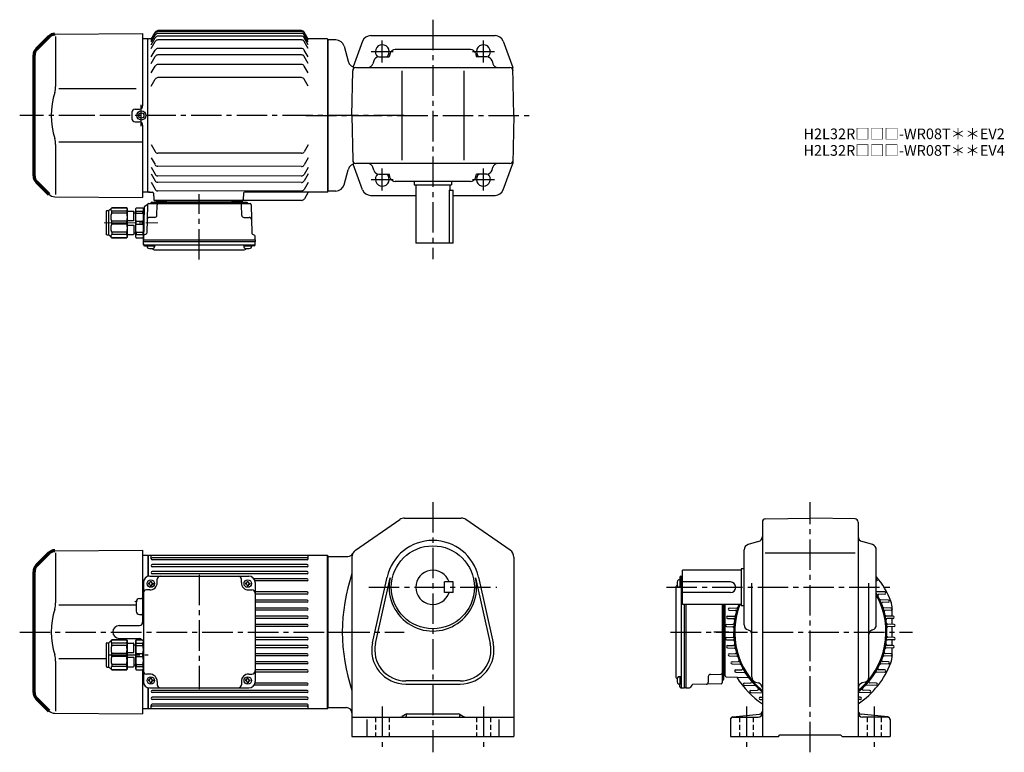
# Model space of a CAD drawing. Extents: x 109 to 1034, y 73 to 761.
import ezdxf

# ---------------------------------------------------------------- set-up
doc = ezdxf.new("R2010")
doc.units = 0
doc.header["$LTSCALE"] = 3
doc.header["$MEASUREMENT"] = 0
for name, pattern in [('HIDDEN2', [4.7625, 3.175, -1.5875]), ('sekkei(A2)', [14.2875, 9.525, -1.5875, 1.5875, -1.5875]), ('sekkei_H', [2.38125, 1.5875, -0.79375]), ('一点鎖線', [13, 10, -1, 1, -1])]:
    doc.linetypes.add(name, pattern=pattern)
doc.layers.get('0').update_dxf_attribs({"linetype": 'CONTINUOUS'})
for name, color, linetype in [('1', 7, 'CONTINUOUS'), ('CENTER', 3, 'sekkei(A2)'), ('HIDS', 1, 'HIDDEN2')]:
    doc.layers.add(name, color=color, linetype=linetype)
doc.layers.add('TITLE', color=4, linetype='CONTINUOUS', plot=False)
doc.styles.get("Standard").update_dxf_attribs({"font": 'simplex.shx', "bigfont": 'extfont.shx'})

# ---------------------------------------------------------------- blocks, each defined once
blk = doc.blocks.new('*U35')
for p, q in [((19.52, 76.28), (102, 77)), ((20.29, 74.29), (20.29, 27.29)), ((102, 77), (102, 9.06)), ((96, 25.14), (23.38, 25.14)), ((92, 3.03), (92, -3.03)), ((94.97, 6.03), (99.03, 6.06)), ((94.97, -6.03), (99.03, -6.06)), ((102, -9.06), (102, -77)), ((20.29, -27.29), (20.29, -74.29)), ((102, -25.14), (23.38, -25.14)), ((2.34, -62.34), (5.36, -65.36)), ((19.52, -76.28), (102, -77))]:
    blk.add_line(p, q)
at = {"lineweight": 70}
for p, q in [((13.94, 73.94), (2.34, 62.34)), ((0, -56.69), (0, 56.69)), ((2.34, -62.34), (13.94, -73.94))]:
    blk.add_line(p, q, dxfattribs=at)
for centre, start, end in [((19.59, 68.28), 90.5, 135), ((8, 56.69), 135, 180), ((8, -56.69), 180, 225)]:
    blk.add_arc(centre, 8, start, end, dxfattribs=at)
for centre, radius, start, end in [((90.56, 0), 74.3, 163.17756, 196.82244), ((0.29, 27.29), 20, 343.17756, 0), ((95, 3.03), 3, 90.5, 180), ((99, 9.06), 3, 270.5, 0), ((95, -3.03), 3, 180, 269.5), ((99, -9.06), 3, 0, 89.5), ((0.29, -27.29), 20, 0, 16.82244), ((19.59, -68.28), 8, 225, 269.5)]:
    blk.add_arc(centre, radius, start, end)
blk = doc.blocks.new('A$C7e3877e4')
for p, q in [((58.14, 151.75), (61.89, 158.25)), ((58.14, 150.79), (61.89, 157.29)), ((199.28, 159.75), (64.49, 159.75)), ((199.28, 158.79), (64.49, 158.79)), ((205.64, 151.75), (201.88, 158.25)), ((205.64, 150.79), (201.88, 157.29)), ((55.64, 152), (55.14, 151.5)), ((55.14, 8), (55.14, 152)), ((58.28, 152), (55.64, 152)), ((58.14, 149.05), (61.89, 155.55)), ((58.14, 146.48), (61.89, 152.98)), ((58.14, 143.01), (61.89, 149.51)), ((199.28, 157.05), (64.49, 157.05)), ((199.28, 154.48), (64.49, 154.48)), ((199.28, 151.01), (64.49, 151.01)), ((205.64, 149.05), (201.88, 155.55)), ((205.64, 146.48), (201.88, 152.98)), ((205.64, 143.01), (201.88, 149.51)), ((223.64, 152), (205.49, 152)), ((223.64, 152), (224.14, 151.5)), ((224.14, 151.5), (224.14, 8.5)), ((58.14, 134.97), (61.89, 141.47)), ((199.28, 142.97), (64.49, 142.97)), ((205.64, 134.97), (201.88, 141.47)), ((58.14, 128.92), (61.89, 135.42)), ((199.28, 136.92), (64.49, 136.92)), ((205.64, 128.92), (201.88, 135.42)), ((58.14, 119.93), (61.89, 126.43)), ((199.28, 127.93), (64.49, 127.93)), ((205.64, 119.93), (201.88, 126.43)), ((58.14, 107.58), (61.89, 114.08)), ((199.28, 115.58), (64.49, 115.58)), ((205.64, 107.58), (201.88, 114.08)), ((58.09, 52.67), (61.84, 46.16)), ((205.59, 52.45), (201.83, 45.96)), ((58.07, 40.31), (61.82, 33.81)), ((199.23, 44.46), (64.43, 44.66)), ((205.57, 40.1), (201.81, 33.6)), ((58.06, 31.32), (61.8, 24.82)), ((199.21, 32.1), (64.41, 32.3)), ((205.56, 31.11), (201.8, 24.61)), ((58.05, 25.28), (61.8, 18.77)), ((199.2, 23.11), (64.4, 23.31)), ((205.55, 25.06), (201.79, 18.57)), ((58.04, 17.24), (61.78, 10.73)), ((199.19, 17.07), (64.39, 17.27)), ((205.54, 17.02), (201.78, 10.52)), ((55.14, 8.5), (55.64, 8)), ((55.64, 8), (55.14, 8.5)), ((55.64, 8), (59.37, 8)), ((57.11, 8), (55.64, 8)), ((60.37, 7.03), (60.58, 0.97)), ((199.18, 9.03), (64.38, 9.23)), ((199.43, 0.24), (144.32, 0.24)), ((144.88, 7.03), (144.67, 0.97)), ((223.64, 8), (145.88, 8)), ((205.35, 7.5), (202.02, 1.74)), ((223.64, 8), (224.14, 8.5)), ((223.64, 8), (223.64, 8)), ((143.67, 0), (61.58, 0)), ((62.58, 0), (71.7, 0)), ((133.57, 0), (142.7, 0))]:
    blk.add_line(p, q)
for centre, radius, start, end in [((64.49, 156.75), 3, 90, 150), ((64.49, 155.79), 3, 90, 150), ((199.28, 156.75), 3, 30, 90), ((199.28, 155.79), 3, 30, 90), ((64.49, 154.05), 3, 90, 150), ((64.49, 151.48), 3, 90, 150), ((64.49, 148.01), 3, 90, 150), ((199.28, 154.05), 3, 30, 90), ((199.28, 151.48), 3, 30, 90), ((199.28, 148.01), 3, 30, 90), ((64.49, 139.97), 3, 90, 150), ((199.28, 139.97), 3, 30, 90), ((64.49, 133.92), 3, 90, 150), ((199.28, 133.92), 3, 30, 90), ((64.49, 124.93), 3, 90, 150), ((199.28, 124.93), 3, 30, 90), ((64.49, 112.58), 3, 90, 150), ((199.28, 112.58), 3, 30, 90), ((64.44, 47.66), 3, 209.91319, 269.91319), ((199.23, 47.46), 3, 269.91319, 329.91319), ((64.42, 35.3), 3, 209.91319, 269.91319), ((199.22, 35.1), 3, 269.91319, 329.91319), ((64.4, 26.31), 3, 209.91319, 269.91319), ((64.4, 20.27), 3, 209.91319, 269.91319), ((199.19, 20.07), 3, 269.91319, 329.91319), ((199.2, 26.11), 3, 269.91319, 329.91319), ((64.38, 12.23), 3, 209.91319, 269.91319), ((199.18, 12.03), 3, 269.91319, 329.91319), ((59.37, 7), 1, 2, 90), ((61.58, 1), 1, 182, 270), ((143.67, 1), 1, 270, 358), ((145.88, 7), 1, 90, 178), ((199.43, 3.24), 3, 270, 330), ((206.21, 7), 1, 90, 150)]:
    blk.add_arc(centre, radius, start, end)
at = {"layer": 'CENTER'}
for p, q in [((295.63, 80), (0, 80)), ((205.64, 8), (205.48, 7.73)), ((205.64, 8), (205.94, 8))]:
    blk.add_line(p, q, dxfattribs=at)
blk = doc.blocks.new('C2BG1216キャプコン-F用')
for p, q in [((-0.76, 12.65), (0, 12.65)), ((0, 13.5), (0.35, 14.1)), ((0, -13.5), (0, 13.5)), ((6.65, 14.1), (0.35, 14.1)), ((6.65, 10.92), (0.35, 10.92)), ((0.35, 8.93), (0.35, 10.92)), ((7, 13.5), (6.65, 14.1)), ((6.65, 8.93), (6.65, 10.92)), ((7, -13.5), (7, 13.5)), ((9, 9.4), (7, 9.4)), ((9, 2.5), (9, 10.75)), ((15.3, 11.05), (9.3, 11.05)), ((15.3, 13.5), (15.65, 14.1)), ((15.3, 13.5), (15.3, -13.5)), ((29.65, 14.1), (15.65, 14.1)), ((15.65, 14.1), (15.65, 14.03)), ((15.65, 14.03), (29.65, 14.03)), ((15.65, 10.92), (29.65, 10.92)), ((15.65, 10.92), (15.65, 8.93)), ((32.3, 11.45), (29.65, 14.1)), ((29.65, 14.03), (29.65, 14.1)), ((29.65, 8.93), (29.65, 10.92)), ((32.3, -11.45), (32.3, 11.45)), ((34.2, 11.45), (32.3, 11.45)), ((34.7, -10.95), (34.7, 10.95)), ((6.65, 8.93), (0.35, 8.93)), ((0.35, -1.41), (0.35, 1.41)), ((6.65, 1.41), (0.35, 1.41)), ((6.65, -1.41), (6.65, 1.41)), ((15.3, 2.2), (9.3, 2.2)), ((15.65, 8.93), (29.65, 8.93)), ((15.65, -1.41), (15.65, 1.41)), ((15.65, 1.41), (29.65, 1.41)), ((29.65, -1.41), (29.65, 1.41)), ((6.65, -1.41), (0.35, -1.41)), ((6.65, -8.93), (0.35, -8.93)), ((0.35, -8.93), (0.35, -10.92)), ((6.65, -8.93), (6.65, -10.92)), ((9, -2.5), (9, -10.75)), ((15.3, -2.2), (9.3, -2.2)), ((15.65, -1.41), (29.65, -1.41)), ((15.65, -8.93), (29.65, -8.93)), ((15.65, -10.92), (15.65, -8.93)), ((29.65, -8.93), (29.65, -10.92)), ((0, -13.5), (0.35, -14.1)), ((6.65, -10.92), (0.35, -10.92)), ((6.65, -14.1), (0.35, -14.1)), ((7, -13.5), (6.65, -14.1)), ((9, -9.4), (7, -9.4)), ((15.3, -11.05), (9.3, -11.05)), ((15.3, -13.5), (15.65, -14.1)), ((15.65, -10.92), (29.65, -10.92)), ((15.65, -14.03), (29.65, -14.03)), ((15.65, -14.1), (15.65, -14.03)), ((29.65, -14.1), (15.65, -14.1)), ((32.3, -11.45), (29.65, -14.1)), ((29.65, -14.03), (29.65, -14.1)), ((34.2, -11.45), (32.3, -11.45))]:
    blk.add_line(p, q)
for centre, radius, start, end in [((3.83, 12.51), 3.83, 155.4551, 204.5449), ((3.17, 12.51), 3.83, 335.4551, 24.5449), ((9.3, 10.75), 0.3, 90, 180), ((18.97, 12.47), 3.67, 154.91816, 205.08184), ((27.93, 12.47), 2.32, 317.85821, 42.14179), ((34.2, 10.95), 0.5, 0, 90), ((20.58, 5.17), 20.58, 169.47134, 190.52866), ((-13.58, 5.17), 20.58, 349.47134, 10.52866), ((9.3, 2.5), 0.3, 180, 270), ((35.88, 5.17), 20.58, 169.47134, 190.52866), ((18.17, 5.17), 12.08, 341.86526, 18.13474), ((20.58, -5.17), 20.58, 169.47134, 190.52866), ((-13.58, -5.17), 20.58, 349.47134, 10.52866), ((9.3, -2.5), 0.3, 90, 180), ((35.88, -5.17), 20.58, 169.47134, 190.52866), ((18.17, -5.17), 12.08, 341.86526, 18.13474), ((3.83, -12.51), 3.83, 155.4551, 204.5449), ((3.17, -12.51), 3.83, 335.4551, 24.5449), ((9.3, -10.75), 0.3, 180, 270), ((18.97, -12.47), 3.67, 154.91816, 205.08184), ((27.93, -12.47), 2.32, 317.85821, 42.14179), ((34.2, -10.95), 0.5, 270, 0)]:
    blk.add_arc(centre, radius, start, end)
at = {"layer": 'CENTER', "linetype": '一点鎖線', "lineweight": 13}
blk.add_line((36.8, 0), (-13.6, 0), dxfattribs=at)
blk = doc.blocks.new('C2BG1216キャプコン-F_ABOX用')
blk.add_blockref('C2BG1216キャプコン-F用', (0, 0))
blk = doc.blocks.new('A$C29a51790')
for p, q in [((-39.79, 0), (-39.82, -1.01)), ((-31.21, 0), (-31.18, -1.01)), ((31.21, 0), (31.18, -1.01)), ((39.79, 0), (39.82, -1.01)), ((-51.69, -5.86), (-52.5, -36.8)), ((-51.19, -5.02), (-48.88, -3.69)), ((-48.64, -3.77), (-49.33, -30.48)), ((-47.64, -2.8), (47.64, -2.8)), ((-44.53, -1.5), (44.53, -1.5)), ((41.03, -1.5), (-41.03, -1.5)), ((-39.83, -13.85), (-39.56, -3.77)), ((-30, -1.5), (-30, -2.8)), ((-28, -1.5), (-28, -2.8)), ((28, -1.5), (28, -2.8)), ((30, -1.5), (30, -2.8)), ((39.83, -13.85), (39.56, -3.77)), ((48.64, -3.77), (49.33, -30.48)), ((-41.83, -15.8), (-47, -15.8)), ((41.83, -15.8), (47, -15.8)), ((-52.5, -36.8), (-52.41, -33.36)), ((-52.5, -38.3), (-52.5, -36.8)), ((-52.5, -36.8), (52.5, -36.8)), ((-49.83, -31.32), (-51.91, -32.52)), ((49.83, -31.32), (51.91, -32.52)), ((52.5, -36.8), (52.41, -33.36)), ((52.5, -36.8), (52.5, -38.3)), ((-52.43, -41.43), (-52.5, -38.3)), ((-52.5, -38.3), (52.5, -38.3)), ((-51.45, -41.4), (51.45, -41.4)), ((-51.43, -42.4), (-48.98, -42.4)), ((-48.98, -41.4), (-48.98, -43.38)), ((-48.98, -42.4), (-41.98, -42.4)), ((-41.98, -41.4), (-41.98, -43.38)), ((-41.57, -46.2), (41.57, -46.2)), ((41.98, -41.4), (41.98, -43.38)), ((41.98, -42.4), (48.98, -42.4)), ((48.98, -41.4), (48.98, -43.38)), ((51.43, -42.4), (48.98, -42.4)), ((52.43, -41.43), (52.5, -38.3))]:
    blk.add_line(p, q)
for centre, radius, start, end in [((-50.69, -5.89), 1, 120, 178.5), ((-49.38, -2.82), 1, 300, 318.74476), ((-47.64, -3.8), 1, 90, 178.5), ((-49.38, -2.82), 1, 318.69112, 330.64001), ((-46.4, -1.8), 1, 270, 339.5127), ((-44.53, -2.5), 1, 90, 159.5127), ((-40.32, -1), 0.5, 270, 358.5), ((-38.56, -3.8), 1, 90, 178.5), ((-30.68, -1), 0.5, 181.5, 270), ((30.68, -1), 0.5, 270, 358.5), ((38.56, -3.8), 1, 1.5, 90), ((40.32, -1), 0.5, 181.5, 270), ((44.53, -2.5), 1, 20.4873, 90), ((46.4, -1.8), 1, 200.4873, 270), ((47.64, -3.8), 1, 1.5, 90), ((-47, -17.8), 2, 90, 178.5), ((-41.83, -13.8), 2, 270, 358.5), ((41.83, -13.8), 2, 181.5, 270), ((47, -17.8), 2, 1.5, 90), ((-51.41, -33.39), 1, 120, 178.5), ((-50.33, -30.46), 1, 300, 358.5), ((50.33, -30.46), 1, 181.5, 240), ((51.41, -33.39), 1, 1.5, 60), ((-51.45, -40.4), 1, 181.32991, 270), ((-51.43, -41.4), 1, 181.5, 270), ((-47.68, -43.38), 1.3, 180, 253.39842), ((-45.48, -36), 9, 253.39848, 286.60101), ((-41.57, -43.2), 3, 214.18935, 270), ((-43.28, -43.38), 1.3, 286.6009, 0), ((41.57, -43.2), 3, 270, 325.81065), ((43.28, -43.38), 1.3, 180, 253.39842), ((45.48, -36), 9, 253.39848, 286.60101), ((47.68, -43.38), 1.3, 286.6009, 0), ((51.43, -41.4), 1, 270, 358.5), ((51.45, -40.4), 1, 270, 358.67009)]:
    blk.add_arc(centre, radius, start, end)
at = {"xscale": -1, "rotation": 360}
blk.add_blockref('C2BG1216キャプコン-F_ABOX用', (-52.5, -20.8), dxfattribs=at)
blk = doc.blocks.new('A$Cddbecd4c')
for p, q in [((120.44, 207.25), (115.44, 207.25)), ((288.94, 207.25), (288.94, 63.25)), ((120.44, 63.25), (115.44, 63.25)), ((208.98, 55.25), (126.89, 55.25)), ((128.56, 55.25), (137.68, 55.25)), ((199.55, 55.25), (208.68, 55.25))]:
    blk.add_line(p, q)
for radius in [4.25, 2.5]:
    blk.add_circle((114.19, 135.25), radius)
at = {"layer": 'CENTER'}
for p, q in [((114.19, 125.25), (114.19, 145.25)), ((65.31, 135.25), (0, 135.25)), ((168.62, 0), (168.62, 61.35))]:
    blk.add_line(p, q, dxfattribs=at)
for name, p in [('A$C7e3877e4', (65.31, 55.25)), ('*U35', (13.44, 135.25)), ('A$C29a51790', (168.62, 55.25))]:
    blk.add_blockref(name, p)
blk = doc.blocks.new('A$C5804770b')
for p, q in [((2.4, 25.55), (5.05, 28.2)), ((5.05, 28.2), (19.05, 28.2)), ((5.05, 28.13), (5.05, 28.2)), ((19.05, 28.13), (5.05, 28.13)), ((19.4, 27.6), (19.05, 28.2)), ((19.05, 28.2), (19.05, 28.13)), ((27.7, 27.6), (28.05, 28.2)), ((28.05, 28.2), (34.35, 28.2)), ((34.7, 27.6), (34.35, 28.2)), ((0, 3.15), (0, 25.05)), ((0.5, 25.55), (2.4, 25.55)), ((2.4, 2.65), (2.4, 25.55)), ((19.05, 25.02), (5.05, 25.02)), ((5.05, 23.03), (5.05, 25.02)), ((19.05, 23.03), (5.05, 23.03)), ((19.05, 25.02), (19.05, 23.03)), ((19.4, 27.6), (19.4, 0.6)), ((19.4, 25.15), (25.4, 25.15)), ((25.7, 16.6), (25.7, 24.85)), ((25.7, 23.5), (27.7, 23.5)), ((27.7, 0.6), (27.7, 27.6)), ((28.05, 25.02), (34.35, 25.02)), ((28.05, 23.03), (28.05, 25.02)), ((28.05, 23.03), (34.35, 23.03)), ((34.35, 23.03), (34.35, 25.02)), ((34.7, 0.6), (34.7, 27.6)), ((5.05, 12.69), (5.05, 15.51)), ((19.05, 15.51), (5.05, 15.51)), ((19.05, 12.69), (5.05, 12.69)), ((19.05, 12.69), (19.05, 15.51)), ((19.4, 16.3), (25.4, 16.3)), ((19.4, 11.9), (25.4, 11.9)), ((25.7, 11.6), (25.7, 3.35)), ((28.05, 12.69), (28.05, 15.51)), ((28.05, 15.51), (34.35, 15.51)), ((28.05, 12.69), (34.35, 12.69)), ((34.35, 12.69), (34.35, 15.51)), ((0.5, 2.65), (2.4, 2.65)), ((2.4, 2.65), (5.05, 0)), ((19.05, 5.17), (5.05, 5.17)), ((5.05, 5.17), (5.05, 3.18)), ((19.05, 3.18), (5.05, 3.18)), ((19.05, 0.07), (5.05, 0.07)), ((5.05, 0.07), (5.05, 0)), ((5.05, 0), (19.05, 0)), ((19.05, 3.18), (19.05, 5.17)), ((19.4, 0.6), (19.05, 0)), ((19.05, 0), (19.05, 0.07)), ((19.4, 3.05), (25.4, 3.05)), ((25.7, 4.7), (27.7, 4.7)), ((27.7, 0.6), (28.05, 0)), ((28.05, 5.17), (34.35, 5.17)), ((28.05, 5.17), (28.05, 3.18)), ((28.05, 3.18), (34.35, 3.18)), ((28.05, 0), (34.35, 0)), ((34.35, 5.17), (34.35, 3.18)), ((34.7, 0.6), (34.35, 0))]:
    blk.add_line(p, q)
for centre, radius, start, end in [((6.77, 26.57), 2.32, 137.85821, 222.14179), ((15.73, 26.57), 3.67, 334.91816, 25.08184), ((31.53, 26.61), 3.83, 155.4551, 204.5449), ((30.87, 26.61), 3.83, 335.4551, 24.5449), ((0.5, 25.05), 0.5, 90, 180), ((16.53, 19.27), 12.08, 161.86526, 198.13474), ((-1.18, 19.27), 20.58, 349.47134, 10.52866), ((25.4, 24.85), 0.3, 0, 90), ((48.28, 19.27), 20.58, 169.47134, 190.52866), ((14.12, 19.27), 20.58, 349.47134, 10.52866), ((16.53, 8.93), 12.08, 161.86526, 198.13474), ((-1.18, 8.93), 20.58, 349.47134, 10.52866), ((25.4, 16.6), 0.3, 270, 0), ((25.4, 11.6), 0.3, 0, 90), ((48.28, 8.93), 20.58, 169.47134, 190.52866), ((14.12, 8.93), 20.58, 349.47134, 10.52866), ((0.5, 3.15), 0.5, 180, 270), ((6.77, 1.63), 2.32, 137.85821, 222.14179), ((15.73, 1.63), 3.67, 334.91816, 25.08184), ((25.4, 3.35), 0.3, 270, 0), ((31.53, 1.59), 3.83, 155.4551, 204.5449), ((30.87, 1.59), 3.83, 335.4551, 24.5449)]:
    blk.add_arc(centre, radius, start, end)
blk = doc.blocks.new('A$Ce3918077')
at = {"lineweight": 70}
for p, q in [((27.38, 150.94), (15.78, 139.34)), ((13.44, 20.31), (13.44, 133.69)), ((15.78, 14.66), (27.38, 3.06))]:
    blk.add_line(p, q, dxfattribs=at)
for p, q in [((32.97, 153.28), (115.44, 154)), ((33.73, 151.29), (33.73, 104.29)), ((115.44, 154), (115.44, 86.22)), ((120.44, 149), (115.44, 149)), ((120.94, 149), (120.44, 148.5)), ((120.44, 149), (120.44, 129.26)), ((120.94, 129.38), (120.94, 149)), ((288.94, 149), (120.94, 149)), ((123.44, 145.8), (123.44, 148.43)), ((270.94, 145.8), (270.94, 148.43)), ((288.94, 5), (288.94, 149)), ((288.94, 149), (289.44, 148.5)), ((289.44, 148.5), (289.44, 5.5)), ((269.94, 146.8), (124.44, 146.8)), ((269.94, 144.8), (124.44, 144.8)), ((269.94, 140.3), (124.44, 140.3)), ((122.12, 129.5), (215.12, 129.5)), ((269.94, 138.3), (124.44, 138.3)), ((269.94, 133.8), (124.44, 133.8)), ((269.94, 131.8), (124.44, 131.8)), ((116.12, 123.5), (116.12, 30.5)), ((121.02, 123), (121.02, 122)), ((121.62, 123), (121.02, 123)), ((121.62, 122), (121.02, 122)), ((122.62, 124.6), (123.62, 124.6)), ((122.62, 124), (122.62, 124.6)), ((122.62, 121), (122.62, 120.4)), ((122.62, 120.4), (123.62, 120.4)), ((123.62, 124), (123.62, 124.6)), ((123.62, 121), (123.62, 120.4)), ((124.62, 123), (125.22, 123)), ((124.62, 122), (125.22, 122)), ((125.22, 123), (125.22, 122)), ((129.12, 123.5), (129.12, 126.5)), ((208.12, 123.5), (208.12, 126.5)), ((212.02, 123), (212.02, 122)), ((212.62, 123), (212.02, 123)), ((212.62, 122), (212.02, 122)), ((213.62, 124.6), (214.62, 124.6)), ((213.62, 124), (213.62, 124.6)), ((213.62, 121), (213.62, 120.4)), ((213.62, 120.4), (214.62, 120.4)), ((214.62, 124), (214.62, 124.6)), ((214.62, 121), (214.62, 120.4)), ((215.62, 123), (216.22, 123)), ((215.62, 122), (216.22, 122)), ((216.22, 123), (216.22, 122)), ((269.94, 127), (219.99, 127)), ((269.94, 125), (220.93, 125)), ((221.12, 123.5), (221.12, 30.5)), ((122.12, 116.5), (119.12, 116.5)), ((215.12, 116.5), (218.12, 116.5)), ((269.94, 114.6), (221.12, 114.6)), ((269.94, 112.6), (221.12, 112.6)), ((109.44, 102.14), (36.82, 102.14)), ((109.44, 105.53), (109.44, 96.47)), ((112.41, 108.53), (114.44, 108.53)), ((269.94, 107), (221.12, 107)), ((269.94, 105), (221.12, 105)), ((112.41, 93.47), (114.44, 93.47)), ((269.94, 99.4), (221.12, 99.4)), ((269.94, 97.4), (221.12, 97.4)), ((93.36, 83.05), (112.47, 83.22)), ((269.94, 91.8), (221.12, 91.8)), ((269.94, 89.8), (221.12, 89.8)), ((269.94, 84.2), (221.12, 84.2)), ((269.94, 82.2), (221.12, 82.2)), ((289.44, 6), (289.44, 77)), ((93.44, 70.95), (112.47, 70.78)), ((116.12, 70), (116.12, 41)), ((269.94, 71.8), (221.12, 71.8)), ((269.94, 69.8), (221.12, 69.8)), ((269.94, 64.2), (221.12, 64.2)), ((269.94, 62.2), (221.12, 62.2)), ((269.94, 56.6), (221.12, 56.6)), ((33.73, 49.71), (33.73, 2.71)), ((81.42, 51.86), (36.82, 51.86)), ((269.94, 54.6), (221.12, 54.6)), ((269.94, 49), (221.12, 49)), ((269.94, 47), (221.12, 47)), ((115.44, 41.4), (115.44, 0)), ((122.12, 37.5), (119.12, 37.5)), ((215.12, 37.5), (218.12, 37.5)), ((269.94, 41.4), (221.12, 41.4)), ((269.94, 39.4), (221.12, 39.4)), ((121.02, 32), (121.02, 31)), ((121.62, 32), (121.02, 32)), ((121.62, 31), (121.02, 31)), ((122.62, 33.6), (123.62, 33.6)), ((122.62, 33), (122.62, 33.6)), ((122.62, 30), (122.62, 29.4)), ((122.62, 29.4), (123.62, 29.4)), ((123.62, 33), (123.62, 33.6)), ((123.62, 30), (123.62, 29.4)), ((124.62, 32), (125.22, 32)), ((124.62, 31), (125.22, 31)), ((125.22, 32), (125.22, 31)), ((129.12, 30.5), (129.12, 27.5)), ((208.12, 30.5), (208.12, 27.5)), ((212.02, 32), (212.02, 31)), ((212.62, 32), (212.02, 32)), ((212.62, 31), (212.02, 31)), ((213.62, 33.6), (214.62, 33.6)), ((213.62, 33), (213.62, 33.6)), ((213.62, 30), (213.62, 29.4)), ((213.62, 29.4), (214.62, 29.4)), ((214.62, 33), (214.62, 33.6)), ((214.62, 30), (214.62, 29.4)), ((215.62, 32), (216.22, 32)), ((215.62, 31), (216.22, 31)), ((216.22, 32), (216.22, 31)), ((269.94, 29), (220.93, 29)), ((120.44, 24.74), (120.44, 5)), ((120.94, 5), (120.94, 24.62)), ((122.12, 24.5), (215.12, 24.5)), ((269.94, 22.2), (124.44, 22.2)), ((269.94, 20.2), (124.44, 20.2)), ((269.94, 27), (219.99, 27)), ((15.78, 14.66), (18.8, 11.64)), ((269.94, 15.7), (124.44, 15.7)), ((269.94, 13.7), (124.44, 13.7)), ((32.97, 0.72), (115.44, 0)), ((120.44, 5), (115.44, 5)), ((120.94, 5), (120.44, 5.5)), ((288.94, 5), (120.94, 5)), ((123.44, 5.57), (123.44, 8.2)), ((269.94, 9.2), (124.44, 9.2)), ((269.94, 7.2), (124.44, 7.2)), ((270.94, 5.57), (270.94, 8.2)), ((288.94, 5), (289.44, 5.5))]:
    blk.add_line(p, q)
for centre in [(123.12, 122.5), (214.12, 122.5), (123.12, 31.5), (214.12, 31.5)]:
    blk.add_circle(centre, 3.5)
for centre, start, end in [((33.03, 145.28), 90.5, 135), ((21.44, 133.69), 135, 180), ((21.44, 20.31), 180, 225)]:
    blk.add_arc(centre, 8, start, end, dxfattribs=at)
for centre, radius, start, end in [((124.44, 145.8), 1, 90, 270), ((124.44, 139.3), 1, 90, 270), ((269.94, 145.8), 1, 270, 90), ((269.94, 139.3), 1, 270, 90), ((122.12, 123.5), 6, 90, 180), ((124.44, 132.8), 1, 90, 270), ((124.12, 129.77), 1, 344.28653, 0), ((132.12, 126.5), 3, 90, 180), ((205.12, 126.5), 3, 0, 90), ((215.12, 123.5), 6, 0, 90), ((269.94, 132.8), 1, 270, 90), ((121.62, 124), 1, 270, 0), ((121.62, 121), 1, 0, 90), ((122.12, 123.5), 7, 270, 0), ((124.62, 124), 1, 180, 270), ((124.62, 121), 1, 90, 180), ((215.12, 123.5), 7, 180, 270), ((212.62, 124), 1, 270, 0), ((212.62, 121), 1, 0, 90), ((215.62, 124), 1, 180, 270), ((215.62, 121), 1, 90, 180), ((269.94, 126), 1, 270, 90), ((119.12, 113.5), 3, 90, 180), ((218.12, 113.5), 3, 0, 90), ((269.94, 113.6), 1, 270, 90), ((13.73, 104.29), 20, 343.17756, 0), ((112.44, 105.53), 3, 90.5, 180), ((114.44, 109.53), 1, 270, 0), ((269.94, 106), 1, 270, 90), ((104, 77), 74.3, 163.17756, 196.82244), ((112.44, 96.47), 3, 180, 269.5), ((114.44, 92.47), 1, 0, 90), ((269.94, 98.4), 1, 270, 90), ((112.44, 86.22), 3, 270.5, 0), ((269.94, 90.8), 1, 270, 90), ((269.94, 83.2), 1, 270, 90), ((93.49, 77), 6.05, 89.99999, 269.4978), ((112.44, 67.78), 3, 37.33093, 89.4978), ((269.94, 70.8), 1, 270, 90), ((13.73, 49.71), 20, 0, 16.82244), ((269.94, 63.2), 1, 270, 90), ((269.94, 55.6), 1, 270, 90), ((269.94, 48), 1, 270, 90), ((119.12, 40.5), 3, 180, 270), ((122.12, 30.5), 7, 0, 90), ((215.12, 30.5), 7, 90, 180), ((218.12, 40.5), 3, 270, 0), ((269.94, 40.4), 1, 270, 90), ((122.12, 30.5), 6, 180, 270), ((121.62, 33), 1, 270, 0), ((121.62, 30), 1, 0, 90), ((124.62, 33), 1, 180, 270), ((124.62, 30), 1, 90, 180), ((212.62, 33), 1, 270, 0), ((212.62, 30), 1, 0, 90), ((215.62, 33), 1, 180, 270), ((215.62, 30), 1, 90, 180), ((215.12, 30.5), 6, 270, 0), ((269.94, 28), 1, 270, 90), ((124.44, 21.2), 1, 90, 270), ((132.12, 27.5), 3, 180, 270), ((205.12, 27.5), 3, 270, 0), ((269.94, 21.2), 1, 270, 90), ((124.44, 14.7), 1, 90, 270), ((269.94, 14.7), 1, 270, 90), ((33.03, 8.72), 8, 225, 269.5), ((124.44, 8.2), 1, 90, 270), ((269.94, 8.2), 1, 270, 90)]:
    blk.add_arc(centre, radius, start, end)
at = {"layer": '1', "color": 155, "linetype": 'Continuous', "lineweight": 70}
blk.add_open_spline([(109.44, 105.53), (109.44, 105.63), (109.45, 105.74), (109.46, 105.84)], degree=3, dxfattribs=at)
at = {"layer": 'CENTER'}
for p, q in [((168.62, 130.87), (168.62, 23.22)), ((0, 77), (360.94, 77)), ((84.25, 55.5), (120.57, 55.5))]:
    blk.add_line(p, q, dxfattribs=at)
blk.add_blockref('A$C5804770b', (81.42, 41.4))
blk = doc.blocks.new('A$C615a80d9')
for p, q in [((9.8, 116.33), (7.82, 116.33)), ((8.8, 118.78), (8.8, 116.33)), ((8.8, 116.33), (8.8, 109.33)), ((9.77, 119.78), (11.2, 119.81)), ((9.8, 118.8), (9.8, 15.9)), ((193.2, 117.35), (193.2, 117.35)), ((193.2, 115.35), (193.2, 115.35)), ((5, 108.92), (5, 25.78)), ((9.8, 109.33), (7.82, 109.33)), ((201.25, 104.95), (193.2, 105.23)), ((201.25, 102.95), (195.55, 102.75)), ((12.9, 93.35), (12.9, 14.85)), ((14.4, 93.35), (14.4, 14.85)), ((48.4, 93.35), (48.4, 19.71)), ((49.7, 93.35), (49.7, 22.82)), ((49.7, 26.32), (49.7, 93.35)), ((51.2, 26.32), (51.2, 93.35)), ((204.72, 97.35), (197.13, 97.61)), ((204.72, 95.35), (199.07, 95.15)), ((55.12, 89.75), (62.17, 90)), ((55.12, 87.75), (60.81, 87.55)), ((207.28, 89.75), (200.23, 90)), ((207.28, 87.75), (201.59, 87.55)), ((208.2, 82.18), (208.2, 89.08)), ((52.41, 74.55), (58.72, 74.77)), ((53.38, 82.15), (60.02, 82.38)), ((53.38, 80.15), (59.16, 79.95)), ((209.02, 82.15), (202.38, 82.38)), ((209.02, 80.15), (203.24, 79.95)), ((209.99, 74.55), (203.68, 74.77)), ((208.2, 74.61), (208.2, 80.12)), ((52.41, 72.55), (58.34, 72.34)), ((209.99, 72.55), (204.06, 72.34)), ((208.2, 67.35), (208.2, 72.49)), ((208.2, 62.21), (208.2, 67.35)), ((52.41, 62.15), (58.34, 62.36)), ((52.41, 60.15), (58.72, 59.93)), ((209.99, 60.15), (203.68, 59.93)), ((209.99, 62.15), (204.06, 62.36)), ((208.2, 54.58), (208.2, 60.09)), ((53.38, 54.55), (59.16, 54.75)), ((53.38, 52.55), (60.02, 52.32)), ((55.12, 46.95), (60.81, 47.15)), ((207.28, 46.95), (201.59, 47.15)), ((209.02, 52.55), (202.38, 52.32)), ((209.02, 54.55), (203.24, 54.75)), ((208.2, 45.62), (208.2, 52.52)), ((49.7, 39.35), (48.4, 39.35)), ((49.7, 37.35), (48.4, 37.35)), ((55.12, 44.95), (62.17, 44.7)), ((57.68, 39.35), (63.33, 39.55)), ((57.68, 37.35), (65.27, 37.09)), ((204.72, 37.35), (197.13, 37.09)), ((204.72, 39.35), (199.07, 39.55)), ((207.28, 44.95), (200.23, 44.7)), ((37.35, 27.52), (47.43, 27.79)), ((51.2, 36.14), (50.19, 36.17)), ((61.15, 31.75), (66.85, 31.95)), ((61.15, 29.75), (69.46, 29.46)), ((201.25, 29.75), (192.94, 29.46)), ((201.25, 31.75), (195.55, 31.95)), ((9.8, 25.37), (7.82, 25.37)), ((8.8, 25.37), (8.8, 18.37)), ((47.43, 18.71), (20.72, 18.02)), ((35.4, 25.52), (35.4, 20.35)), ((51.2, 27.56), (50.19, 27.53)), ((52.17, 25.32), (72.8, 24.6)), ((69.2, 19.35), (75.2, 19.56)), ((193.2, 19.35), (187.2, 19.56)), ((9.8, 18.37), (7.82, 18.37)), ((8.8, 15.92), (8.8, 18.37)), ((9.77, 14.92), (12.9, 14.85)), ((14.4, 14.85), (12.9, 14.85)), ((14.4, 14.85), (17.84, 14.94)), ((19.88, 17.52), (18.68, 15.44)), ((69.2, 17.35), (79.35, 17)), ((75.24, 12.55), (81.65, 12.77)), ((75.24, 10.55), (86.2, 10.17)), ((187.16, 10.55), (176.2, 10.17)), ((187.16, 12.55), (180.75, 12.77)), ((193.2, 17.35), (183.05, 17)), ((84.23, 6.05), (86.2, 6.12)), ((84.23, 4.05), (86.2, 3.98)), ((178.17, 6.05), (176.2, 6.12)), ((178.17, 4.05), (176.2, 3.98))]:
    blk.add_line(p, q)
for centre, radius, start, end in [((8, 108.92), 3, 124.18935, 180), ((15.2, 112.83), 9, 163.39848, 196.60101), ((7.82, 115.03), 1.3, 90, 163.39842), ((9.8, 118.78), 1, 91.5, 180), ((10.8, 118.8), 1, 91.32991, 180), ((131.2, 67.35), 81, 20.86435, 40.05455), ((193.17, 116.35), 1, 272, 88), ((7.82, 110.63), 1.3, 196.6009, 270), ((131.2, 67.35), 72, 308.68219, 30.55843), ((195.59, 101.75), 1, 92, 208.11645), ((201.21, 103.95), 1, 272, 88), ((131.2, 67.35), 72, 158.83155, 231.31781), ((197.17, 98.61), 1, 205.35786, 268), ((199.1, 94.15), 1, 92, 201.54152), ((204.68, 96.35), 1, 272, 88), ((188.2, 89.08), 20, 0, 20.86435), ((55.15, 88.75), 1, 92, 268), ((60.77, 86.55), 1, 344.74891, 88), ((62.14, 90.99), 1, 272, 341.10078), ((200.26, 90.99), 1, 198.89922, 268), ((201.63, 86.55), 1, 92, 195.25109), ((207.25, 88.75), 1, 272, 88), ((52.44, 73.55), 1, 92, 268), ((53.41, 81.15), 1, 92, 268), ((58.69, 75.77), 1, 272, 353.37722), ((59.13, 78.95), 1, 350.85727, 88), ((59.98, 83.38), 1, 272, 347.31466), ((202.42, 83.38), 1, 192.68534, 268), ((203.27, 78.95), 1, 92, 189.14273), ((203.71, 75.77), 1, 186.62278, 268), ((208.99, 81.15), 1, 272, 88), ((209.96, 73.55), 1, 272, 88), ((58.31, 71.34), 1, 356.86369, 88), ((204.09, 71.34), 1, 92, 183.13631), ((52.44, 61.15), 1, 92, 268), ((58.31, 63.36), 1, 272, 3.13631), ((58.69, 58.93), 1, 6.62278, 88), ((59.13, 55.75), 1, 272, 9.14273), ((203.27, 55.75), 1, 170.85727, 268), ((203.71, 58.93), 1, 92, 173.37722), ((204.09, 63.36), 1, 176.86369, 268), ((209.96, 61.15), 1, 272, 88), ((53.41, 53.55), 1, 92, 268), ((55.15, 45.95), 1, 92, 268), ((59.98, 51.32), 1, 12.68534, 88), ((60.77, 48.15), 1, 272, 15.25109), ((201.63, 48.15), 1, 164.74891, 268), ((202.42, 51.32), 1, 92, 167.31466), ((207.25, 45.95), 1, 272, 88), ((208.99, 53.55), 1, 272, 88), ((57.72, 38.35), 1, 92, 268), ((62.14, 43.7), 1, 18.89922, 88), ((63.3, 40.55), 1, 272, 21.54152), ((65.23, 36.09), 1, 25.35786, 88), ((131.2, 67.35), 81, 303.74899, 339.13565), ((197.17, 36.09), 1, 92, 154.64214), ((199.1, 40.55), 1, 158.45848, 268), ((200.26, 43.7), 1, 92, 161.10078), ((204.68, 38.35), 1, 272, 88), ((188.2, 45.62), 20, 339.13565, 0), ((47.4, 28.79), 1, 271.5, 0), ((50.2, 36.67), 0.5, 180, 268.5), ((61.19, 30.75), 1, 92, 268), ((66.81, 32.95), 1, 272, 28.11645), ((69.42, 28.46), 1, 32.18951, 88), ((192.98, 28.46), 1, 92, 147.81049), ((195.59, 32.95), 1, 151.88355, 268), ((201.21, 30.75), 1, 272, 88), ((8, 25.78), 3, 180, 235.81065), ((15.2, 21.87), 9, 163.39848, 196.60101), ((7.82, 24.07), 1.3, 90, 163.39842), ((7.82, 19.67), 1.3, 196.6009, 270), ((33.4, 20.35), 2, 271.5, 0), ((37.4, 25.52), 2, 91.5, 180), ((47.4, 19.71), 1, 271.5, 0), ((49.4, 20.95), 1, 110.4873, 180), ((48.7, 22.82), 1, 290.4873, 0), ((50.2, 27.03), 0.5, 91.5, 180), ((52.2, 26.32), 1, 180, 268), ((131.2, 67.35), 81, 211.55047, 236.25101), ((69.23, 18.35), 1, 92, 268), ((72.77, 23.6), 1, 36.82447, 88), ((75.17, 20.56), 1, 272, 39.86488), ((187.23, 20.56), 1, 140.13512, 268), ((193.17, 18.35), 1, 272, 88), ((9.8, 15.92), 1, 180, 268.5), ((10.8, 15.9), 1, 180, 268.67009), ((17.81, 15.94), 1, 271.5, 330), ((20.74, 17.02), 1, 91.5, 150), ((75.28, 11.55), 1, 92, 268), ((79.32, 16), 1, 44.70617, 88), ((81.62, 13.77), 1, 272, 47.21745), ((180.78, 13.77), 1, 132.78255, 268), ((183.08, 16), 1, 92, 135.29383), ((187.12, 11.55), 1, 272, 88), ((84.27, 5.05), 1, 92, 268), ((178.13, 5.05), 1, 272, 88)]:
    blk.add_arc(centre, radius, start, end)
at = {"layer": 'CENTER'}
blk.add_line((0, 67.35), (55, 67.35), dxfattribs=at)

msp = doc.modelspace()

# ---------------------------------------------------------------- linework, layer by layer
for p, q in [((398.85, 742.2), (398.85, 600.2)), ((406.25, 742.2), (398.85, 742.2)), ((431.41, 741), (422.37, 716.83)), ((438.9, 746.2), (555.8, 746.2)), ((563.29, 741), (572.57, 716.2)), ((413.97, 736.27), (417.76, 722.13)), ((532.61, 733.2), (462.09, 733.2)), ((441.81, 722.59), (441, 719.81)), ((446.61, 726.2), (456.29, 726.2)), ((457.3, 729.61), (456.29, 726.2)), ((537.41, 729.61), (538.41, 726.2)), ((548.1, 726.2), (538.41, 726.2)), ((552.9, 722.59), (553.71, 719.81)), ((421.35, 671.2), (422.09, 713.25)), ((425.08, 716.2), (569.62, 716.2)), ((439.95, 716.2), (439.95, 716.19)), ((468.35, 713.2), (468.35, 629.2)), ((526.35, 713.2), (526.35, 629.2)), ((554.75, 716.2), (554.75, 716.19)), ((573.35, 671.2), (572.57, 716.2)), ((421.35, 671.2), (422.09, 629.15)), ((573.35, 671.2), (572.57, 626.2)), ((413.97, 606.13), (417.76, 620.27)), ((431.41, 601.4), (422.37, 625.57)), ((569.62, 626.2), (425.08, 626.2)), ((439.95, 626.2), (439.95, 626.21)), ((441.81, 619.81), (441, 622.59)), ((552.9, 619.81), (553.71, 622.59)), ((554.75, 626.2), (554.75, 626.21)), ((563.29, 601.4), (572.57, 626.2)), ((446.61, 616.2), (456.29, 616.2)), ((457.3, 612.79), (456.29, 616.2)), ((537.41, 612.79), (538.41, 616.2)), ((548.1, 616.2), (538.41, 616.2)), ((532.61, 609.2), (462.09, 609.2)), ((479.85, 609.2), (479.85, 606.2)), ((479.85, 606.2), (514.85, 606.2)), ((481.35, 606.2), (481.35, 551.2)), ((512.55, 601.2), (516.35, 601.2)), ((512.55, 601.2), (512.55, 551.2)), ((513.35, 606.2), (513.35, 601.2)), ((514.85, 609.2), (514.85, 606.2)), ((516.35, 551.2), (516.35, 601.2)), ((406.25, 600.2), (398.85, 600.2)), ((438.9, 596.2), (481.35, 596.2)), ((516.35, 596.2), (555.8, 596.2)), ((516.35, 551.2), (481.35, 551.2)), ((424.8, 262.89), (466.3, 291.58)), ((470.85, 293), (523.85, 293)), ((569.9, 262.89), (528.4, 291.58)), ((806.75, 289.27), (806.75, 88)), ((809.7, 292.27), (851.75, 293)), ((893.8, 292.27), (851.75, 293)), ((896.75, 289.27), (896.75, 88)), ((803.16, 270.94), (793.34, 268.06)), ((910.16, 268.06), (900.34, 270.94)), ((789.75, 192.74), (789.75, 263.26)), ((809.32, 260.5), (894, 260.5)), ((913.75, 192.74), (913.75, 263.26)), ((398.85, 257), (398.85, 115)), ((398.85, 257), (417.67, 257)), ((421.35, 256.31), (421.35, 88)), ((573.35, 256.31), (573.35, 88)), ((786.75, 244), (731.75, 244)), ((731.75, 212), (731.75, 244)), ((789.75, 245.5), (786.75, 245.5)), ((786.75, 245.5), (786.75, 210.5)), ((440.71, 175.92), (454.4, 237.54)), ((443.54, 175.29), (457.23, 236.91)), ((508.35, 223), (508.35, 233)), ((516.35, 233), (508.35, 233)), ((516.35, 223), (516.35, 233)), ((537.47, 236.91), (551.16, 175.29)), ((540.3, 237.54), (553.99, 175.92)), ((776.75, 233), (731.75, 233)), ((796.75, 143.76), (796.75, 231.91)), ((906.75, 143.76), (906.75, 231.91)), ((516.35, 223), (508.35, 223)), ((776.75, 223), (731.75, 223)), ((786.75, 212), (731.75, 212)), ((789.75, 210.5), (786.75, 210.5)), ((793.34, 187.94), (793.88, 187.79)), ((910.16, 187.94), (909.62, 187.79)), ((522.85, 140), (471.85, 140)), ((800.36, 138.95), (803.14, 138.15)), ((903.14, 138.95), (900.36, 138.15)), ((471.85, 137.1), (522.85, 137.1)), ((398.85, 115), (416.35, 115)), ((421.35, 106), (573.35, 106)), ((435.35, 103.93), (435.35, 88)), ((471.64, 108.57), (468.54, 106.71)), ((472.35, 108.88), (472.35, 107)), ((473.18, 109), (521.52, 109)), ((522.35, 108.88), (522.35, 107)), ((523.06, 108.57), (526.16, 106.71)), ((559.35, 103.93), (559.35, 88)), ((776.75, 103.74), (776.75, 88)), ((779, 106.23), (804.05, 108.73)), ((779.25, 106), (802.75, 106)), ((924.5, 106.23), (899.45, 108.73)), ((924.25, 106), (900.75, 106)), ((926.75, 103.74), (926.75, 88)), ((421.35, 88), (573.35, 88)), ((776.75, 88), (821.75, 88)), ((821.75, 88), (823.25, 89.5)), ((823.25, 89.5), (880.25, 89.5)), ((881.75, 88), (880.25, 89.5)), ((881.75, 88), (926.75, 88))]:
    msp.add_line(p, q)
msp.add_circle((497.35, 228), 39)
for centre, radius, start, end in [((406.25, 734.2), 8, 15, 90), ((438.9, 738.2), 8, 90, 159.50339), ((555.8, 738.2), 8, 20.49662, 90), ((449.85, 731.2), 6.5, 309.71515, 231.24069), ((462.09, 728.2), 5, 90, 163.61046), ((532.61, 728.2), 5, 16.38954, 90), ((544.85, 731.2), 6.5, 308.75931, 230.28487), ((425.49, 724.2), 8, 195, 270), ((446.61, 721.2), 5, 90, 163.82783), ((548.1, 721.2), 5, 16.17216, 90), ((425.08, 713.2), 3, 90, 179), ((436.2, 721.2), 5, 270, 343.82785), ((558.51, 721.2), 5, 196.17217, 270), ((569.62, 713.2), 3, 1, 90), ((425.08, 629.2), 3, 181, 270), ((569.62, 629.2), 3, 270, 359), ((425.49, 618.2), 8, 90, 165), ((436.2, 621.2), 5, 16.17216, 90), ((446.61, 621.2), 5, 196.17217, 270), ((548.1, 621.2), 5, 270, 343.82785), ((558.51, 621.2), 5, 90, 163.82783), ((449.85, 611.2), 6.5, 128.75931, 50.28486), ((462.09, 614.2), 5, 196.38954, 270), ((532.61, 614.2), 5, 270, 343.61047), ((544.85, 611.2), 6.5, 129.71513, 51.24069), ((406.25, 608.2), 8, 270, 345), ((438.9, 604.2), 8, 200.49661, 270), ((555.8, 604.2), 8, 270, 339.50339), ((470.85, 285), 8, 90, 124.6637), ((523.85, 285), 8, 55.33669, 90), ((809.75, 289.27), 3, 91.0006, 180), ((893.75, 289.27), 3, 0, 89.00058), ((497.35, 228), 44, 12.52324, 167.4769), ((801.75, 275.74), 5, 286.38977, 0), ((901.75, 275.74), 5, 180, 253.61079), ((417.67, 262), 5, 270, 334.02139), ((429.35, 256.31), 8, 124.6638, 180), ((565.35, 256.31), 8, 0, 55.33674), ((794.75, 263.26), 5, 106.3899, 180), ((908.75, 263.26), 5, 0, 73.61053), ((584.42, 186), 172.07, 161.3868, 198.6132), ((497.35, 228), 16, 18.2099, 341.7901), ((497.35, 228), 41.1, 167.4769, 12.52324), ((776.75, 228), 5, 270, 90), ((851.75, 186), 71.5, 309.0037, 29.87285), ((851.75, 186), 71, 309.33125, 29.16271), ((851.75, 186), 71.5, 158.67631, 230.9963), ((851.75, 186), 71, 158.51872, 230.66875), ((794.75, 192.74), 5, 180, 253.61079), ((792.75, 183.95), 4, 0, 73.61065), ((910.75, 183.95), 4, 106.39, 180), ((908.75, 192.74), 5, 286.38968, 0), ((471.85, 169), 31.9, 167.4769, 270), ((522.85, 169), 31.9, 270, 12.52324), ((471.85, 169), 29, 167.4769, 270), ((522.85, 169), 29, 270, 12.52324), ((801.75, 143.76), 5, 180, 253.8282), ((901.75, 143.76), 5, 286.1723, 0), ((801.75, 133.34), 5, 0, 73.82792), ((901.75, 133.34), 5, 106.1725, 180), ((416.35, 110), 5, 0, 90), ((803.75, 111.72), 3, 275.7106, 0), ((899.75, 111.72), 3, 180, 264.2894), ((465.97, 111), 5, 270, 300.96374), ((471.35, 107), 1, 270, 0), ((473.18, 106), 3, 90, 120.96376), ((521.52, 106), 3, 59.03624, 90), ((523.35, 107), 1, 180, 270), ((528.74, 111), 5, 239.03624, 270), ((779.25, 103.74), 2.5, 95.71059, 180), ((779.25, 103.5), 2.5, 90, 180), ((802.75, 110), 4, 270, 0), ((900.75, 110), 4, 180, 270), ((924.25, 103.5), 2.5, 0, 90), ((924.25, 103.74), 2.5, 0, 84.28941)]:
    msp.add_arc(centre, radius, start, end)
at = {"layer": 'CENTER'}
for p, q in [((497.35, 761.2), (497.35, 536.2)), ((449.85, 720.85), (449.85, 741.55)), ((544.85, 720.85), (544.85, 741.55)), ((439.5, 731.2), (460.2, 731.2)), ((534.5, 731.2), (555.2, 731.2)), ((378.19, 671.2), (588.35, 671.2)), ((449.85, 600.85), (449.85, 621.55)), ((544.85, 600.85), (544.85, 621.55)), ((439.5, 611.2), (460.2, 611.2)), ((534.5, 611.2), (555.2, 611.2)), ((497.35, 308), (497.35, 73)), ((851.75, 73), (851.75, 308)), ((437.28, 228), (557.42, 228)), ((716.75, 228), (929.55, 228)), ((398.85, 186), (438.1, 186)), ((775.36, 186), (761.04, 186)), ((764.18, 186), (947.75, 186)), ((449.85, 116), (449.85, 78)), ((544.85, 116), (544.85, 78)), ((791.75, 116), (791.75, 78)), ((911.75, 116), (911.75, 78))]:
    msp.add_line(p, q, dxfattribs=at)
at = {"layer": 'HIDS', "linetype": 'sekkei_H'}
for p, q in [((443.35, 106), (443.35, 88)), ((456.35, 106), (456.35, 88)), ((538.35, 106), (538.35, 88)), ((551.35, 106), (551.35, 88)), ((785.25, 106), (785.25, 88)), ((798.25, 106), (798.25, 88)), ((905.25, 106), (905.25, 88)), ((918.25, 106), (918.25, 88))]:
    msp.add_line(p, q, dxfattribs=at)

# ---------------------------------------------------------------- block references
for name, p in [('A$Cddbecd4c', (109.41, 535.95)), ('A$Ce3918077', (109.41, 109)), ('A$C615a80d9', (720.55, 118.65))]:
    msp.add_blockref(name, p)

# ---------------------------------------------------------------- texts
at = {"layer": 'TITLE'}
for s, p in [('H2L32R□□□-WR08T＊＊EV2', (845.26, 648.95)), ('H2L32R□□□-WR08T＊＊EV4', (845.26, 633.37))]:
    msp.add_text(s, height=10, dxfattribs=at).set_placement(p)

doc.saveas('drawing.dxf')
